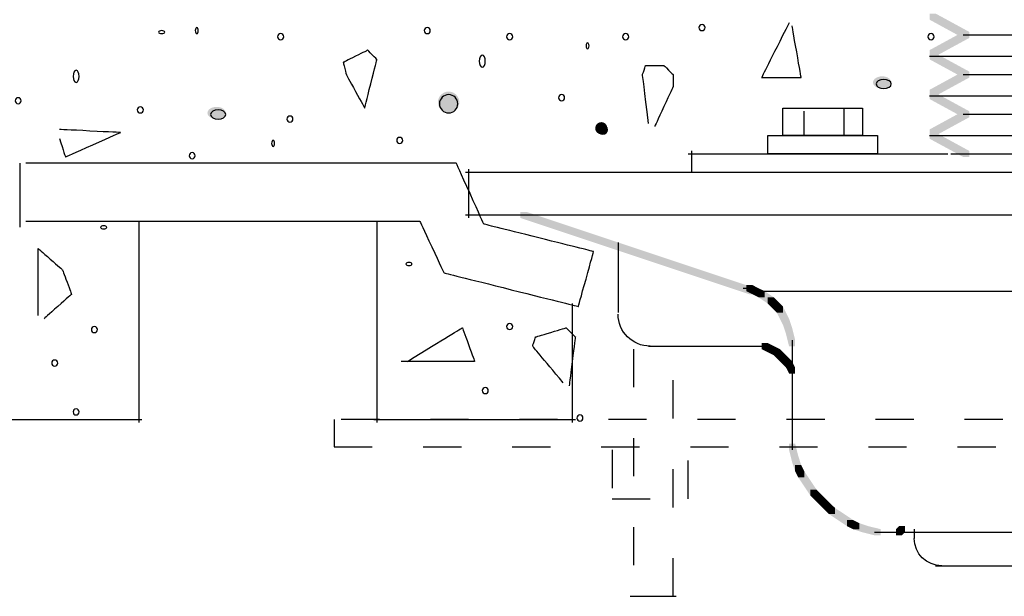
# Model space of a CAD drawing. Extents: x 18 to 155, y 121 to 259.
# Drawn here: x 80 to 107, y 129 to 145 of the extents above; entities that cross this region are included whole.
import ezdxf

# ---------------------------------------------------------------- set-up
doc = ezdxf.new("R2010")
doc.units = 0
doc.header["$MEASUREMENT"] = 0
doc.linetypes.add('AI9-LType2', pattern=[2.46948, 1.058333, -1.411146])
doc.layers.add('LAYER_1', color=160, linetype='Continuous')

# ---------------------------------------------------------------- blocks, each defined once
blk = doc.blocks.new('AI9-BLK181')
at = {"layer": 'LAYER_1', "color": 7}
for points in [[(-1.101, 0.635), (1.101, 0.635), (1.101, -0.127), (-1.101, -0.127)], [(-1.524, -0.127), (1.524, -0.127), (1.524, -0.635), (-1.524, -0.635)]]:
    blk.add_lwpolyline(points, close=True, dxfattribs=at)
blk.add_open_spline([(-0.508, -0.127), (-0.508, 0.327), (-0.508, 0.55), (-0.508, 0.55)], degree=3, dxfattribs=at)
blk = doc.blocks.new('AI9-BLK180')
at = {"layer": 'LAYER_1', "color": 7}
blk.add_open_spline([(0, -0.381), (0, 0.129), (0, 0.381), (0, 0.381)], degree=3, dxfattribs=at)
blk = doc.blocks.new('AI9-BLK179')
at = {"layer": 'LAYER_1'}
for points in [[(-28.194, -2.879), (-28.025, -2.879), (-21.675, -4.995), (-21.675, -5.165), (-21.844, -5.165), (-28.194, -3.048)], [(-21.505, -6.519), (-21.336, -6.519), (-21.167, -6.604), (-21.167, -6.773), (-21.336, -6.773), (-21.505, -6.689)], [(-21.336, -6.604), (-21.167, -6.604), (-20.997, -6.689), (-20.997, -6.858), (-21.167, -6.858), (-21.336, -6.773)], [(-21.167, -6.689), (-20.997, -6.689), (-20.913, -6.773), (-20.913, -6.943), (-21.082, -6.943), (-21.167, -6.858)], [(-21.082, -6.773), (-20.913, -6.773), (-20.828, -6.858), (-20.828, -7.027), (-20.997, -7.027), (-21.082, -6.943)], [(-20.997, -6.858), (-20.828, -6.858), (-20.743, -6.943), (-20.743, -7.112), (-20.913, -7.112), (-20.997, -7.027)], [(-20.913, -6.943), (-20.743, -6.943), (-20.659, -7.027), (-20.659, -7.197), (-20.828, -7.197), (-20.913, -7.112)], [(-20.828, -7.027), (-20.659, -7.027), (-20.574, -7.197), (-20.574, -7.366), (-20.743, -7.366), (-20.828, -7.197)]]:
    blk.add_hatch(color=7, dxfattribs=at).paths.add_polyline_path(points, is_closed=False)
at = {"layer": 'LAYER_1', "color": 7}
for p, q in [((-25.485, -3.725), (-25.485, -5.673)), ((-21.844, -5.08), (-1.439, -5.08)), ((-24.638, -6.604), (-21.251, -6.604)), ((-21.59, -6.604), (-21.336, -6.604)), ((-20.659, -7.197), (-20.659, -7.451)), ((-20.659, -7.282), (-20.659, -7.535))]:
    blk.add_line(p, q, dxfattribs=at)
blk.add_open_spline([(-24.596, -6.604), (-25.086, -6.604), (-25.485, -6.206), (-25.485, -5.715)], degree=3, dxfattribs=at)
blk = doc.blocks.new('AI9-BLK177')
at = {"layer": 'LAYER_1'}
for points in [[(-20.362, 2.413), (-20.193, 2.413), (-19.262, 1.905), (-19.262, 1.735), (-19.431, 1.735), (-20.362, 2.244)], [(-19.431, 1.905), (-19.262, 1.905), (-19.262, 1.735), (-20.193, 1.228), (-20.362, 1.228), (-20.362, 1.397)], [(-20.362, 1.312), (-20.193, 1.312), (-19.262, 0.804), (-19.262, 0.635), (-19.431, 0.635), (-20.362, 1.143)], [(-19.431, 0.804), (-19.262, 0.804), (-19.262, 0.635), (-20.193, 0.127), (-20.362, 0.127), (-20.362, 0.296)], [(-20.362, 0.212), (-20.193, 0.212), (-19.262, -0.296), (-19.262, -0.466), (-19.431, -0.466), (-20.362, 0.042)], [(-19.431, -0.296), (-19.262, -0.296), (-19.262, -0.466), (-20.193, -0.974), (-20.362, -0.974), (-20.362, -0.804)], [(-20.362, -0.889), (-20.193, -0.889), (-19.262, -1.397), (-19.262, -1.566), (-19.431, -1.566), (-20.362, -1.059)]]:
    blk.add_hatch(color=7, dxfattribs=at).paths.add_polyline_path(points, is_closed=False)
at = {"layer": 'LAYER_1', "color": 7}
for p, q in [((-19.431, 1.82), (-3.683, 1.82)), ((-20.362, 1.228), (-3.683, 1.228)), ((-19.431, 0.72), (-3.683, 0.72)), ((-20.362, 0.127), (-3.683, 0.127)), ((-19.431, -0.381), (-3.683, -0.381)), ((-20.362, -0.974), (-3.683, -0.974))]:
    blk.add_line(p, q, dxfattribs=at)
blk = doc.blocks.new('AI9-BLK176')
at = {"layer": 'LAYER_1'}
for points in [[(-24.088, 1.778), (-23.918, 1.778), (-23.749, 1.693), (-23.749, 1.524), (-23.918, 1.524), (-24.088, 1.609)], [(-23.918, 1.693), (-23.749, 1.693), (-23.58, 1.609), (-23.58, 1.439), (-23.749, 1.439), (-23.918, 1.524)], [(-23.749, 1.609), (-23.58, 1.609), (-23.326, 1.439), (-23.326, 1.27), (-23.495, 1.27), (-23.749, 1.439)], [(-23.495, 1.439), (-23.326, 1.439), (-23.241, 1.355), (-23.241, 1.185), (-23.41, 1.185), (-23.495, 1.27)], [(-23.41, 1.355), (-23.241, 1.355), (-23.072, 1.185), (-23.072, 1.016), (-23.241, 1.016), (-23.41, 1.185)], [(-23.241, 1.185), (-23.072, 1.185), (-22.902, 0.846), (-22.902, 0.677), (-23.072, 0.677), (-23.241, 1.016)], [(-23.072, 0.846), (-22.902, 0.846), (-22.818, 0.593), (-22.818, 0.423), (-22.987, 0.423), (-23.072, 0.677)], [(-22.987, 0.593), (-22.818, 0.593), (-22.733, 0.254), (-22.733, 0.084), (-22.902, 0.084), (-22.987, 0.423)], [(-22.902, -2.625), (-22.733, -2.625), (-22.648, -2.963), (-22.648, -3.133), (-22.818, -3.133), (-22.902, -2.794)], [(-22.818, -2.963), (-22.648, -2.963), (-22.564, -3.217), (-22.564, -3.387), (-22.733, -3.387), (-22.818, -3.133)], [(-22.733, -3.217), (-22.564, -3.217), (-22.479, -3.387), (-22.479, -3.556), (-22.648, -3.556), (-22.733, -3.387)], [(-22.648, -3.387), (-22.479, -3.387), (-22.31, -3.641), (-22.31, -3.81), (-22.479, -3.81), (-22.648, -3.556)], [(-22.479, -3.641), (-22.31, -3.641), (-22.14, -3.895), (-22.14, -4.064), (-22.31, -4.064), (-22.479, -3.81)], [(-22.31, -3.895), (-22.14, -3.895), (-21.971, -4.064), (-21.971, -4.233), (-22.14, -4.233), (-22.31, -4.064)], [(-22.14, -4.064), (-21.971, -4.064), (-21.886, -4.149), (-21.886, -4.318), (-22.056, -4.318), (-22.14, -4.233)], [(-22.056, -4.149), (-21.886, -4.149), (-21.802, -4.233), (-21.802, -4.403), (-21.971, -4.403), (-22.056, -4.318)], [(-21.971, -4.233), (-21.802, -4.233), (-21.632, -4.403), (-21.632, -4.572), (-21.802, -4.572), (-21.971, -4.403)], [(-21.802, -4.403), (-21.632, -4.403), (-21.378, -4.572), (-21.378, -4.741), (-21.548, -4.741), (-21.802, -4.572)], [(-21.548, -4.572), (-21.378, -4.572), (-21.124, -4.741), (-21.124, -4.911), (-21.294, -4.911), (-21.548, -4.741)], [(-21.294, -4.741), (-21.124, -4.741), (-20.955, -4.826), (-20.955, -4.995), (-21.124, -4.995), (-21.294, -4.911)], [(-21.124, -4.826), (-20.955, -4.826), (-20.701, -4.911), (-20.701, -5.08), (-20.87, -5.08), (-21.124, -4.995)], [(-20.87, -4.911), (-20.701, -4.911), (-20.362, -4.995), (-20.362, -5.165), (-20.532, -5.165), (-20.87, -5.08)], [(-19.854, -4.911), (-19.685, -4.911), (-19.685, -5.08), (-19.77, -5.165), (-19.939, -5.165), (-19.939, -4.995)]]:
    blk.add_hatch(color=7, dxfattribs=at).paths.add_polyline_path(points, is_closed=False)
at = {"layer": 'LAYER_1', "color": 7}
for p, q in [((-25.612, 5.503), (-25.612, 4.911)), ((-25.696, 5.419), (-18.5, 5.419)), ((-18.415, 5.419), (-2.328, 5.419)), ((-25.696, 4.911), (-21.124, 4.911)), ((-21.294, 4.911), (-2.328, 4.911)), ((-24.172, 1.693), (-23.918, 1.693)), ((-22.818, 0.254), (-22.818, -0.085)), ((-22.818, 0.084), (-22.818, -0.169)), ((-22.818, -2.201), (-22.818, -2.54)), ((-22.818, -2.371), (-22.818, -2.794)), ((-20.532, -5.08), (-20.193, -5.08)), ((-20.362, -5.08), (-20.024, -5.08)), ((-20.193, -5.08), (-19.939, -5.08)), ((-20.108, -5.08), (-19.77, -5.08))]:
    blk.add_line(p, q, dxfattribs=at)
blk = doc.blocks.new('AI9-BLK175')
at = {"layer": 'LAYER_1', "color": 7}
for p, q in [((-20.447, 6.562), (-20.447, 4.021)), ((-17.06, 1.397), (-17.06, 1.143)), ((-17.568, 1.312), (0.212, 1.312)), ((-16.468, 0.381), (0.212, 0.381)), ((-24.934, -0.466), (-23.664, -0.466))]:
    blk.add_line(p, q, dxfattribs=at)
at = {"layer": 'LAYER_1', "color": 7, "linetype": 'AI9-LType2'}
for p, q in [((-24.85, 6.392), (-24.85, -0.466)), ((-23.749, -0.466), (-23.749, 6.477)), ((0.212, 4.445), (-33.147, 4.445)), ((-33.147, 4.445), (-33.147, 3.683)), ((-33.147, 3.683), (0.212, 3.683)), ((-25.442, 3.598), (-25.442, 2.243)), ((-23.326, 2.243), (-23.326, 3.683)), ((-25.442, 2.243), (-23.326, 2.243))]:
    blk.add_line(p, q, dxfattribs=at)
at = {"layer": 'LAYER_1', "color": 7}
blk.add_open_spline([(-16.298, 0.381), (-16.719, 0.381), (-17.06, 0.722), (-17.06, 1.143)], degree=3, dxfattribs=at)
blk = doc.blocks.new('AI9-BLK172')
at = {"layer": 'LAYER_1', "color": 7}
for p, q in [((-23.749, -20.574), (-17.399, -20.574)), ((-23.664, -20.489), (-23.664, -21.844)), ((-23.749, -21.76), (5.8, -21.76))]:
    blk.add_line(p, q, dxfattribs=at)
blk.add_open_spline([(-35.941, -21.929), (-28.661, -21.929), (-25.019, -21.929), (-25.019, -21.929), (-25.019, -21.929), (-24.907, -22.166), (-24.68, -22.648), (-24.456, -23.126), (-24.342, -23.368), (-24.342, -23.368), (-24.342, -23.368), (-23.722, -23.521), (-22.479, -23.834), (-21.238, -24.142), (-20.616, -24.299), (-20.616, -24.299), (-20.616, -24.299), (-20.547, -24.043), (-20.405, -23.538), (-20.265, -23.027), (-20.193, -22.776), (-20.193, -22.776), (-20.193, -22.776), (-20.702, -22.646), (-21.717, -22.394), (-22.734, -22.139), (-23.241, -22.013), (-23.241, -22.013), (-23.241, -22.013), (-23.369, -21.729), (-23.622, -21.167), (-23.877, -20.6), (-24.003, -20.32), (-24.003, -20.32), (-24.003, -20.32), (-25.994, -20.32), (-29.972, -20.32), (-33.953, -20.32), (-35.941, -20.32), (-35.941, -20.32)], degree=3, knots=[0, 0, 0, 0, 1, 1, 1, 2, 2, 2, 3, 3, 3, 4, 4, 4, 5, 5, 5, 6, 6, 6, 7, 7, 7, 8, 8, 8, 9, 9, 9, 10, 10, 10, 11, 11, 11, 12, 12, 12, 13, 13, 13, 13], dxfattribs=at)
blk = doc.blocks.new('AI9-BLK171')
at = {"layer": 'LAYER_1', "color": 7}
blk.add_line((1.312, -13.742), (1.312, -15.52), dxfattribs=at)
blk = doc.blocks.new('AI9-BLK160')
at = {"layer": 'LAYER_1', "color": 7}
for p, q in [((5.249, -3.67), (5.249, -9.259)), ((11.853, -3.67), (11.853, -9.259)), ((17.272, -5.956), (17.272, -9.259)), ((-0.254, -9.174), (5.334, -9.174)), ((11.769, -9.174), (17.357, -9.174))]:
    blk.add_line(p, q, dxfattribs=at)
blk = doc.blocks.new('AI9-BLK159')
at = {"layer": 'LAYER_1', "color": 7}
blk.add_open_spline([(0.255, -0.746), (-0.31, -0.067), (-0.591, 0.27), (-0.591, 0.27), (-0.591, 0.27), (-0.579, 0.314), (-0.549, 0.397), (-0.522, 0.484), (-0.507, 0.524), (-0.507, 0.524), (-0.507, 0.524), (-0.367, 0.568), (-0.083, 0.651), (0.197, 0.737), (0.34, 0.778), (0.34, 0.778), (0.34, 0.778), (0.381, 0.737), (0.467, 0.651), (0.55, 0.568), (0.594, 0.524), (0.594, 0.524), (0.594, 0.524), (0.564, 0.3), (0.509, -0.153), (0.451, -0.603), (0.425, -0.831), (0.425, -0.831)], degree=3, knots=[0, 0, 0, 0, 1, 1, 1, 2, 2, 2, 3, 3, 3, 4, 4, 4, 5, 5, 5, 6, 6, 6, 7, 7, 7, 8, 8, 8, 9, 9, 9, 9], dxfattribs=at)
blk = doc.blocks.new('AI9-BLK158')
at = {"layer": 'LAYER_1', "color": 7}
blk.add_open_spline([(-0.254, -0.778), (-0.368, 0.127), (-0.423, 0.577), (-0.423, 0.577), (-0.423, 0.577), (-0.41, 0.621), (-0.381, 0.704), (-0.354, 0.791), (-0.338, 0.831), (-0.338, 0.831), (-0.338, 0.831), (-0.255, 0.831), (-0.084, 0.831), (0.084, 0.831), (0.17, 0.831), (0.17, 0.831), (0.17, 0.831), (0.211, 0.791), (0.297, 0.704), (0.38, 0.621), (0.424, 0.577), (0.424, 0.577), (0.424, 0.577), (0.424, 0.523), (0.424, 0.408), (0.424, 0.297), (0.424, 0.238), (0.424, 0.238), (0.424, 0.238), (0.338, 0.057), (0.17, -0.312), (-0.001, -0.677), (-0.084, -0.862), (-0.084, -0.862)], degree=3, knots=[0, 0, 0, 0, 1, 1, 1, 2, 2, 2, 3, 3, 3, 4, 4, 4, 5, 5, 5, 6, 6, 6, 7, 7, 7, 8, 8, 8, 9, 9, 9, 10, 10, 10, 11, 11, 11, 11], dxfattribs=at)
blk = doc.blocks.new('AI9-BLK157')
at = {"layer": 'LAYER_1', "color": 7}
blk.add_open_spline([(-0.471, -0.927), (-0.471, 0.317), (-0.471, 0.936), (-0.471, 0.936), (-0.471, 0.936), (-0.359, 0.839), (-0.132, 0.639), (0.093, 0.444), (0.207, 0.343), (0.207, 0.343), (0.207, 0.343), (0.248, 0.232), (0.334, 0.004), (0.417, -0.22), (0.461, -0.334), (0.461, -0.334), (0.461, -0.334), (0.333, -0.445), (0.08, -0.673), (-0.175, -0.897), (-0.301, -1.012), (-0.301, -1.012)], degree=3, knots=[0, 0, 0, 0, 1, 1, 1, 2, 2, 2, 3, 3, 3, 4, 4, 4, 5, 5, 5, 6, 6, 6, 7, 7, 7, 7], dxfattribs=at)
blk = doc.blocks.new('AI9-BLK156')
at = {"layer": 'LAYER_1', "color": 7}
blk.add_open_spline([(-0.126, -0.298), (-0.296, 0.014), (-0.38, 0.168), (-0.38, 0.168), (-0.38, 0.168), (-0.395, 0.226), (-0.422, 0.337), (-0.452, 0.452), (-0.465, 0.506), (-0.465, 0.506), (-0.465, 0.506), (-0.353, 0.565), (-0.126, 0.676), (0.099, 0.791), (0.213, 0.845), (0.213, 0.845), (0.213, 0.845), (0.254, 0.805), (0.34, 0.718), (0.423, 0.636), (0.467, 0.591), (0.467, 0.591), (0.467, 0.591), (0.409, 0.368), (0.297, -0.086), (0.183, -0.536), (0.128, -0.763), (0.128, -0.763), (0.128, -0.763), (0.042, -0.606), (-0.126, -0.298), (-0.126, -0.298), (-0.126, -0.298), (-0.126, -0.298)], degree=3, knots=[0, 0, 0, 0, 1, 1, 1, 2, 2, 2, 3, 3, 3, 4, 4, 4, 5, 5, 5, 6, 6, 6, 7, 7, 7, 8, 8, 8, 9, 9, 9, 10, 10, 10, 11, 11, 11, 11], dxfattribs=at)
blk = doc.blocks.new('AI9-BLK153')
at = {"layer": 'LAYER_1', "color": 7}
blk.add_open_spline([(-0.934, 0.137), (-0.823, -0.2), (-0.765, -0.371), (-0.765, -0.371), (-0.765, -0.371), (-0.512, -0.256), (-0.003, -0.033), (0.504, 0.195), (0.759, 0.306), (0.759, 0.306), (0.759, 0.306), (0.476, 0.322), (-0.088, 0.348), (-0.653, 0.379), (-0.934, 0.391), (-0.934, 0.391)], degree=3, knots=[0, 0, 0, 0, 1, 1, 1, 2, 2, 2, 3, 3, 3, 4, 4, 4, 5, 5, 5, 5], dxfattribs=at)
blk = doc.blocks.new('AI9-BLK152')
at = {"layer": 'LAYER_1', "color": 7}
blk.add_open_spline([(-0.885, -0.478), (0.13, 0.145), (0.639, 0.453), (0.639, 0.453), (0.639, 0.453), (0.695, 0.3), (0.809, -0.013), (0.92, -0.321), (0.978, -0.478), (0.978, -0.478), (0.978, -0.478), (0.638, -0.478), (-0.038, -0.478), (-0.716, -0.478), (-1.054, -0.478), (-1.054, -0.478)], degree=3, knots=[0, 0, 0, 0, 1, 1, 1, 2, 2, 2, 3, 3, 3, 4, 4, 4, 5, 5, 5, 5], dxfattribs=at)
blk = doc.blocks.new('AI9-BLK150')
at = {"layer": 'LAYER_1'}
h = blk.add_hatch(color=7, dxfattribs=at)
edge = h.paths.add_edge_path()
edge.add_spline(control_points=[(20.574, 0.604), (20.574, 0.51), (20.46, 0.434), (20.32, 0.434), (20.18, 0.434), (20.066, 0.51), (20.066, 0.604), (20.066, 0.697), (20.18, 0.773), (20.32, 0.773), (20.46, 0.773), (20.574, 0.697), (20.574, 0.604)], knot_values=[0, 0, 0, 0, 1, 1, 1, 2, 2, 2, 3, 3, 3, 4, 4, 4, 4], degree=3, periodic=0)
h = blk.add_hatch(color=7, dxfattribs=at)
edge = h.paths.add_edge_path()
edge.add_spline(control_points=[(8.594, 0.053), (8.594, -0.111), (8.461, -0.243), (8.297, -0.243), (8.134, -0.243), (8.001, -0.111), (8.001, 0.053), (8.001, 0.217), (8.134, 0.349), (8.297, 0.349), (8.461, 0.349), (8.594, 0.217), (8.594, 0.053)], knot_values=[0, 0, 0, 0, 1, 1, 1, 2, 2, 2, 3, 3, 3, 4, 4, 4, 4], degree=3, periodic=0)
h = blk.add_hatch(color=7, dxfattribs=at)
edge = h.paths.add_edge_path()
edge.add_spline(control_points=[(2.117, -0.243), (2.117, -0.336), (2.003, -0.413), (1.863, -0.413), (1.722, -0.413), (1.609, -0.336), (1.609, -0.243), (1.609, -0.15), (1.722, -0.074), (1.863, -0.074), (2.003, -0.074), (2.117, -0.15), (2.117, -0.243)], knot_values=[0, 0, 0, 0, 1, 1, 1, 2, 2, 2, 3, 3, 3, 4, 4, 4, 4], degree=3, periodic=0)
h = blk.add_hatch(color=7, dxfattribs=at)
edge = h.paths.add_edge_path()
edge.add_spline(control_points=[(12.7, -0.667), (12.7, -0.76), (12.624, -0.836), (12.531, -0.836), (12.437, -0.836), (12.361, -0.76), (12.361, -0.667), (12.361, -0.573), (12.437, -0.497), (12.531, -0.497), (12.624, -0.497), (12.7, -0.573), (12.7, -0.667)], knot_values=[0, 0, 0, 0, 1, 1, 1, 2, 2, 2, 3, 3, 3, 4, 4, 4, 4], degree=3, periodic=0)
at = {"layer": 'LAYER_1', "color": 7}
for points in [[(1.355, 2.043), (1.355, 1.996), (1.336, 1.958), (1.312, 1.958), (1.289, 1.958), (1.27, 1.996), (1.27, 2.043), (1.27, 2.09), (1.289, 2.127), (1.312, 2.127), (1.336, 2.127), (1.355, 2.09), (1.355, 2.043), (1.355, 2.043), (1.355, 2.043), (1.355, 2.043)], [(12.192, 1.62), (12.192, 1.573), (12.173, 1.535), (12.15, 1.535), (12.126, 1.535), (12.107, 1.573), (12.107, 1.62), (12.107, 1.666), (12.126, 1.704), (12.15, 1.704), (12.173, 1.704), (12.192, 1.666), (12.192, 1.62), (12.192, 1.62), (12.192, 1.62), (12.192, 1.62)], [(9.313, 1.196), (9.313, 1.103), (9.275, 1.027), (9.229, 1.027), (9.182, 1.027), (9.144, 1.103), (9.144, 1.196), (9.144, 1.29), (9.182, 1.365), (9.229, 1.365), (9.275, 1.365), (9.313, 1.29), (9.313, 1.196), (9.313, 1.196), (9.313, 1.196), (9.313, 1.196)], [(-1.947, 0.773), (-1.947, 0.679), (-1.985, 0.604), (-2.032, 0.604), (-2.079, 0.604), (-2.117, 0.679), (-2.117, 0.773), (-2.117, 0.866), (-2.079, 0.942), (-2.032, 0.942), (-1.985, 0.942), (-1.947, 0.866), (-1.947, 0.773), (-1.947, 0.773), (-1.947, 0.773), (-1.947, 0.773)], [(20.574, 0.561), (20.574, 0.491), (20.479, 0.434), (20.362, 0.434), (20.246, 0.434), (20.151, 0.491), (20.151, 0.561), (20.151, 0.631), (20.246, 0.688), (20.362, 0.688), (20.479, 0.688), (20.574, 0.631), (20.574, 0.561), (20.574, 0.561), (20.574, 0.561), (20.574, 0.561)], [(-3.556, 0.096), (-3.556, 0.049), (-3.594, 0.011), (-3.641, 0.011), (-3.687, 0.011), (-3.725, 0.049), (-3.725, 0.096), (-3.725, 0.142), (-3.687, 0.18), (-3.641, 0.18), (-3.594, 0.18), (-3.556, 0.142), (-3.556, 0.096), (-3.556, 0.096), (-3.556, 0.096), (-3.556, 0.096)], [(8.551, 0.011), (8.551, -0.129), (8.437, -0.243), (8.297, -0.243), (8.157, -0.243), (8.043, -0.129), (8.043, 0.011), (8.043, 0.151), (8.157, 0.265), (8.297, 0.265), (8.437, 0.265), (8.551, 0.151), (8.551, 0.011), (8.551, 0.011), (8.551, 0.011), (8.551, 0.011)], [(11.515, 0.18), (11.515, 0.133), (11.477, 0.096), (11.43, 0.096), (11.383, 0.096), (11.345, 0.133), (11.345, 0.18), (11.345, 0.227), (11.383, 0.265), (11.43, 0.265), (11.477, 0.265), (11.515, 0.227), (11.515, 0.18), (11.515, 0.18), (11.515, 0.18), (11.515, 0.18)], [(-0.169, -0.158), (-0.169, -0.205), (-0.207, -0.243), (-0.254, -0.243), (-0.301, -0.243), (-0.339, -0.205), (-0.339, -0.158), (-0.339, -0.112), (-0.301, -0.074), (-0.254, -0.074), (-0.207, -0.074), (-0.169, -0.112), (-0.169, -0.158), (-0.169, -0.158), (-0.169, -0.158), (-0.169, -0.158)], [(2.117, -0.286), (2.117, -0.355), (2.022, -0.413), (1.905, -0.413), (1.788, -0.413), (1.693, -0.355), (1.693, -0.286), (1.693, -0.215), (1.788, -0.158), (1.905, -0.158), (2.022, -0.158), (2.117, -0.215), (2.117, -0.286), (2.117, -0.286), (2.117, -0.286), (2.117, -0.286)], [(3.979, -0.413), (3.979, -0.459), (3.941, -0.497), (3.895, -0.497), (3.848, -0.497), (3.81, -0.459), (3.81, -0.413), (3.81, -0.366), (3.848, -0.328), (3.895, -0.328), (3.941, -0.328), (3.979, -0.366), (3.979, -0.413), (3.979, -0.413), (3.979, -0.413), (3.979, -0.413)], [(12.7, -0.709), (12.7, -0.779), (12.643, -0.836), (12.573, -0.836), (12.503, -0.836), (12.446, -0.779), (12.446, -0.709), (12.446, -0.639), (12.503, -0.582), (12.573, -0.582), (12.643, -0.582), (12.7, -0.639), (12.7, -0.709), (12.7, -0.709), (12.7, -0.709), (12.7, -0.709)], [(3.471, -1.09), (3.471, -1.136), (3.452, -1.174), (3.429, -1.174), (3.406, -1.174), (3.387, -1.136), (3.387, -1.09), (3.387, -1.043), (3.406, -1.005), (3.429, -1.005), (3.452, -1.005), (3.471, -1.043), (3.471, -1.09), (3.471, -1.09), (3.471, -1.09), (3.471, -1.09)], [(7.027, -1.005), (7.027, -1.052), (6.989, -1.09), (6.943, -1.09), (6.896, -1.09), (6.858, -1.052), (6.858, -1.005), (6.858, -0.958), (6.896, -0.92), (6.943, -0.92), (6.989, -0.92), (7.027, -0.958), (7.027, -1.005), (7.027, -1.005), (7.027, -1.005), (7.027, -1.005)], [(1.27, -1.429), (1.27, -1.475), (1.232, -1.513), (1.185, -1.513), (1.139, -1.513), (1.101, -1.475), (1.101, -1.429), (1.101, -1.382), (1.139, -1.344), (1.185, -1.344), (1.232, -1.344), (1.27, -1.382), (1.27, -1.429), (1.27, -1.429), (1.27, -1.429), (1.27, -1.429)], [(-1.185, -3.418), (-1.185, -3.442), (-1.223, -3.461), (-1.27, -3.461), (-1.317, -3.461), (-1.355, -3.442), (-1.355, -3.418), (-1.355, -3.395), (-1.317, -3.376), (-1.27, -3.376), (-1.223, -3.376), (-1.185, -3.395), (-1.185, -3.418), (-1.185, -3.418), (-1.185, -3.418), (-1.185, -3.418)], [(7.281, -4.434), (7.281, -4.458), (7.243, -4.476), (7.197, -4.476), (7.15, -4.476), (7.112, -4.458), (7.112, -4.434), (7.112, -4.411), (7.15, -4.392), (7.197, -4.392), (7.243, -4.392), (7.281, -4.411), (7.281, -4.434), (7.281, -4.434), (7.281, -4.434), (7.281, -4.434)], [(-1.439, -6.254), (-1.439, -6.301), (-1.477, -6.339), (-1.524, -6.339), (-1.571, -6.339), (-1.609, -6.301), (-1.609, -6.254), (-1.609, -6.208), (-1.571, -6.17), (-1.524, -6.17), (-1.477, -6.17), (-1.439, -6.208), (-1.439, -6.254), (-1.439, -6.254), (-1.439, -6.254), (-1.439, -6.254)], [(10.075, -6.17), (10.075, -6.217), (10.037, -6.254), (9.991, -6.254), (9.944, -6.254), (9.906, -6.217), (9.906, -6.17), (9.906, -6.123), (9.944, -6.085), (9.991, -6.085), (10.037, -6.085), (10.075, -6.123), (10.075, -6.17), (10.075, -6.17), (10.075, -6.17), (10.075, -6.17)], [(-2.54, -7.186), (-2.54, -7.233), (-2.578, -7.27), (-2.625, -7.27), (-2.671, -7.27), (-2.709, -7.233), (-2.709, -7.186), (-2.709, -7.139), (-2.671, -7.101), (-2.625, -7.101), (-2.578, -7.101), (-2.54, -7.139), (-2.54, -7.186), (-2.54, -7.186), (-2.54, -7.186), (-2.54, -7.186)], [(9.398, -7.948), (9.398, -7.995), (9.36, -8.032), (9.313, -8.032), (9.267, -8.032), (9.229, -7.995), (9.229, -7.948), (9.229, -7.901), (9.267, -7.863), (9.313, -7.863), (9.36, -7.863), (9.398, -7.901), (9.398, -7.948), (9.398, -7.948), (9.398, -7.948), (9.398, -7.948)], [(-1.947, -8.541), (-1.947, -8.587), (-1.985, -8.625), (-2.032, -8.625), (-2.079, -8.625), (-2.117, -8.587), (-2.117, -8.541), (-2.117, -8.494), (-2.079, -8.456), (-2.032, -8.456), (-1.985, -8.456), (-1.947, -8.494), (-1.947, -8.541), (-1.947, -8.541), (-1.947, -8.541), (-1.947, -8.541)], [(12.023, -8.71), (12.023, -8.757), (11.985, -8.795), (11.938, -8.795), (11.891, -8.795), (11.853, -8.757), (11.853, -8.71), (11.853, -8.663), (11.891, -8.625), (11.938, -8.625), (11.985, -8.625), (12.023, -8.663), (12.023, -8.71), (12.023, -8.71), (12.023, -8.71), (12.023, -8.71)]]:
    blk.add_open_spline(points, degree=3, knots=[0, 0, 0, 0, 1, 1, 1, 2, 2, 2, 3, 3, 3, 4, 4, 4, 5, 5, 5, 5], dxfattribs=at)
blk = doc.blocks.new('AI9-BLK145')
at = {"layer": 'LAYER_1', "color": 7}
blk.add_open_spline([(0.223, 0.776), (-0.287, -0.237), (-0.539, -0.747), (-0.539, -0.747), (-0.539, -0.747), (-0.357, -0.747), (0.011, -0.747), (0.377, -0.747), (0.561, -0.747), (0.561, -0.747), (0.561, -0.747), (0.518, -0.505), (0.434, -0.028), (0.348, 0.454), (0.307, 0.692), (0.307, 0.692)], degree=3, knots=[0, 0, 0, 0, 1, 1, 1, 2, 2, 2, 3, 3, 3, 4, 4, 4, 5, 5, 5, 5], dxfattribs=at)
blk = doc.blocks.new('AI9-BLK141')
at = {"layer": 'LAYER_1', "color": 7}
for points in [[(-4.964, -15.018), (-4.964, -15.041), (-5.002, -15.06), (-5.048, -15.06), (-5.095, -15.06), (-5.133, -15.041), (-5.133, -15.018), (-5.133, -14.995), (-5.095, -14.976), (-5.048, -14.976), (-5.002, -14.976), (-4.964, -14.995), (-4.964, -15.018), (-4.964, -15.018), (-4.964, -15.018), (-4.964, -15.018)], [(2.402, -14.976), (2.402, -15.022), (2.364, -15.06), (2.318, -15.06), (2.271, -15.06), (2.233, -15.022), (2.233, -14.976), (2.233, -14.929), (2.271, -14.891), (2.318, -14.891), (2.364, -14.891), (2.402, -14.929), (2.402, -14.976), (2.402, -14.976), (2.402, -14.976), (2.402, -14.976)], [(10.022, -14.891), (10.022, -14.938), (9.984, -14.976), (9.938, -14.976), (9.891, -14.976), (9.853, -14.938), (9.853, -14.891), (9.853, -14.844), (9.891, -14.806), (9.938, -14.806), (9.984, -14.806), (10.022, -14.844), (10.022, -14.891), (10.022, -14.891), (10.022, -14.891), (10.022, -14.891)], [(-1.662, -15.145), (-1.662, -15.192), (-1.7, -15.23), (-1.746, -15.23), (-1.793, -15.23), (-1.831, -15.192), (-1.831, -15.145), (-1.831, -15.098), (-1.793, -15.06), (-1.746, -15.06), (-1.7, -15.06), (-1.662, -15.098), (-1.662, -15.145), (-1.662, -15.145), (-1.662, -15.145), (-1.662, -15.145)], [(4.688, -15.145), (4.688, -15.192), (4.65, -15.23), (4.604, -15.23), (4.557, -15.23), (4.519, -15.192), (4.519, -15.145), (4.519, -15.098), (4.557, -15.06), (4.604, -15.06), (4.65, -15.06), (4.688, -15.098), (4.688, -15.145), (4.688, -15.145), (4.688, -15.145), (4.688, -15.145)], [(7.906, -15.145), (7.906, -15.192), (7.868, -15.23), (7.821, -15.23), (7.774, -15.23), (7.736, -15.192), (7.736, -15.145), (7.736, -15.098), (7.774, -15.06), (7.821, -15.06), (7.868, -15.06), (7.906, -15.098), (7.906, -15.145), (7.906, -15.145), (7.906, -15.145), (7.906, -15.145)], [(16.372, -15.145), (16.372, -15.192), (16.334, -15.23), (16.288, -15.23), (16.241, -15.23), (16.203, -15.192), (16.203, -15.145), (16.203, -15.098), (16.241, -15.06), (16.288, -15.06), (16.334, -15.06), (16.372, -15.098), (16.372, -15.145), (16.372, -15.145), (16.372, -15.145), (16.372, -15.145)]]:
    blk.add_open_spline(points, degree=3, knots=[0, 0, 0, 0, 1, 1, 1, 2, 2, 2, 3, 3, 3, 4, 4, 4, 5, 5, 5, 5], dxfattribs=at)

msp = doc.modelspace()

# ---------------------------------------------------------------- block references
at = {"layer": 'LAYER_1', "color": 7}
for name, p in [('AI9-BLK172', (116.134, 161.699)), ('AI9-BLK141', (89.009, 160.031)), ('AI9-BLK171', (78.712, 155.121)), ('AI9-BLK160', (78.077, 143.441)), ('AI9-BLK150', (83.622, 143.013)), ('AI9-BLK179', (122.103, 142.903)), ('AI9-BLK176', (124.262, 136.214)), ('AI9-BLK177', (125.617, 143.115)), ('AI9-BLK145', (101.137, 144.497)), ('AI9-BLK156', (89.463, 143.666)), ('AI9-BLK158', (97.719, 143.257)), ('AI9-BLK181', (102.291, 142.268)), ('AI9-BLK180', (102.884, 142.522)), ('AI9-BLK153', (82.059, 141.92)), ('AI9-BLK157', (81.003, 138.073)), ('AI9-BLK175', (121.892, 129.822)), ('AI9-BLK152', (91.661, 136.354)), ('AI9-BLK159', (94.839, 136.029))]:
    msp.add_blockref(name, p, dxfattribs=at)

doc.saveas('drawing.dxf')
